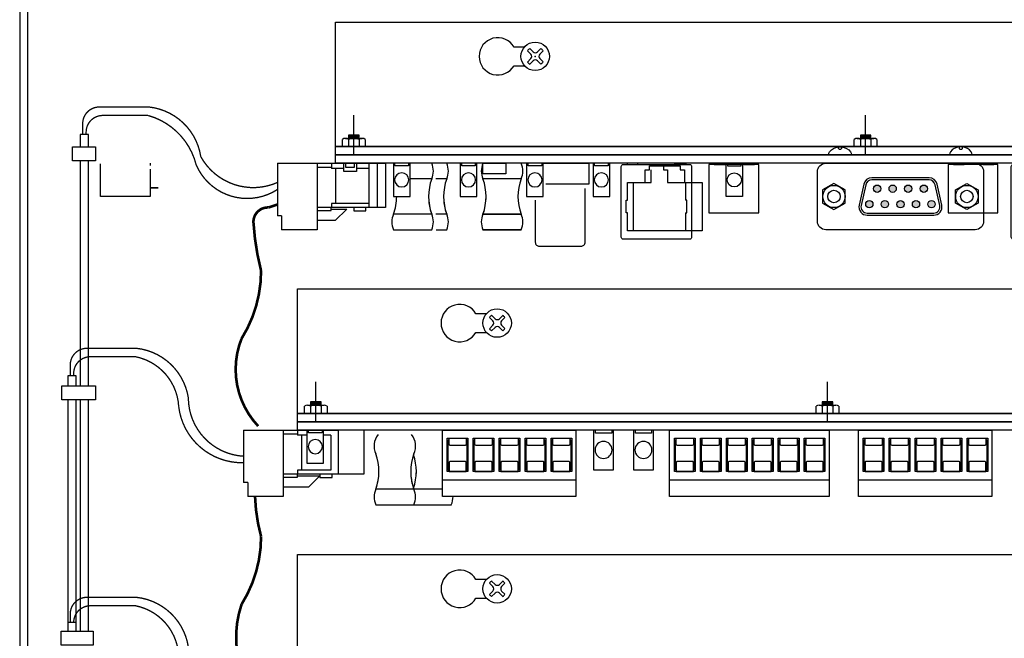
# Model space of a CAD drawing. Units: inches. Extents: x 33 to 219, y 45 to 180.
# Drawn here: x 121 to 129, y 115 to 120 of the extents above; entities that cross this region are included whole.
import ezdxf

# ---------------------------------------------------------------- set-up
doc = ezdxf.new("R2010")
doc.units = ezdxf.units.IN
doc.header["$MEASUREMENT"] = 0
doc.linetypes.add('PHANTOM', pattern=[2.5, 1.25, -0.25, 0.25, -0.25, 0.25, -0.25])
for name, color, linetype in [('CABINET', 7, 'Continuous'), ('COMM', 171, 'Continuous'), ('CONNECTIVITY', 8, 'Continuous'), ('CPU-BATT', 8, 'Continuous'), ('CPU-CB', 3, 'Continuous'), ('CPU-COMPONENTS', 8, 'Continuous'), ('CPU-CONNECTS', 40, 'Continuous'), ('CPU-MT', 9, 'Continuous')]:
    doc.layers.add(name, color=color, linetype=linetype)

# ---------------------------------------------------------------- blocks, each defined once
blk = doc.blocks.new('A$C14DA4B10')
at = {"layer": 'CPU-BATT'}
blk.add_lwpolyline([(-0.0508, -0.0203), (-0.0625, -0.0203), (-0.0625, 0.2297), (0.0625, 0.2297), (0.0625, -0.0203), (0.0508, -0.0203), (0.0508, 0), (-0.0508, 0), (-0.0508, -0.0207)], dxfattribs=at)
at = {"layer": 'CPU-BATT', "color": 2}
blk.add_circle((0, 0.1047), 0.0533, dxfattribs=at)
blk = doc.blocks.new('A$C7E110E6F')
at = {"layer": 'CPU-BATT'}
blk.add_lwpolyline([(-0.0508, -0.0203), (-0.0625, -0.0203), (-0.0625, 0.2297), (0.0625, 0.2297), (0.0625, -0.0203), (0.0508, -0.0203), (0.0508, 0), (-0.0508, 0), (-0.0508, -0.0207)], dxfattribs=at)
at = {"layer": 'CPU-BATT', "color": 3}
blk.add_circle((0, 0.1047), 0.0533, dxfattribs=at)
blk = doc.blocks.new('A$C18B95CE5')
for points in [[(-3.8943, 0.5281), (-3.8943, 0.3218), (-4.2693, 0.3218), (-4.2693, 0.568)], [(-3.8943, 0.5718), (-3.8943, 0.5554)]]:
    blk.add_lwpolyline(points)
for points in [[(0.3093, 0.1993), (0.684, 0.1993), (0.684, 0.5621), (0.3093, 0.5621)], [(2.109, 0.1993), (2.4837, 0.1993), (2.4837, 0.5621), (2.109, 0.5621)]]:
    blk.add_lwpolyline(points, close=True)
at = {"layer": 'CPU-CONNECTS', "color": 9}
for points in [[(-0.351, 0.116), (-0.351, 0.5469, -0.414214), (-0.3354, 0.5625), (0.1633, 0.5625, -0.414214), (0.1789, 0.5469), (0.1789, 0.116)], [(2.5832, 0.116), (2.5832, 0.5469, -0.414214), (2.5988, 0.5625), (3.0975, 0.5625, -0.414214), (3.1131, 0.5469), (3.1131, 0.116)], [(0.1789, 0.116), (0.1789, 0.0156, -0.414214), (0.1633, 0), (-0.3354, 0, -0.414214), (-0.351, 0.0156), (-0.351, 0.116)], [(3.1131, 0.116), (3.1131, 0.0156, -0.414214), (3.0975, 0), (2.5988, 0, -0.414214), (2.5832, 0.0156), (2.5832, 0.116)]]:
    blk.add_lwpolyline(points, format="xyb", dxfattribs=at)
for points in [[(-0.3068, 0.5625), (-0.2254, 0.5625), (-0.2254, 0.5718), (-0.3068, 0.5718)], [(0.1347, 0.5625), (0.0533, 0.5625), (0.0533, 0.5718), (0.1347, 0.5718)], [(0.3492, 0.5625), (0.4306, 0.5625), (0.4306, 0.5718), (0.3492, 0.5718)], [(0.5708, 0.5625), (0.6522, 0.5625), (0.6522, 0.5718), (0.5708, 0.5718)], [(2.1489, 0.5625), (2.2302, 0.5625), (2.2302, 0.5718), (2.1489, 0.5718)], [(2.3705, 0.5625), (2.4519, 0.5625), (2.4519, 0.5718), (2.3705, 0.5718)], [(2.6274, 0.5625), (2.7088, 0.5625), (2.7088, 0.5718), (2.6274, 0.5718)], [(3.0688, 0.5625), (2.9874, 0.5625), (2.9874, 0.5718), (3.0688, 0.5718)]]:
    blk.add_lwpolyline(points, close=True, dxfattribs=at)
for points in [[(-0.3041, 0.2932), (-0.3041, 0.4282), (-0.17, 0.4282), (-0.17, 0.4282), (-0.17, 0.4595), (-0.17, 0.522)], [(-0.17, 0.522), (-0.1387, 0.522), (-0.1387, 0.5532)], [(-0.1387, 0.5532), (-0.0333, 0.5532), (-0.0333, 0.522), (-0.0021, 0.522), (-0.0021, 0.4282), (0.1164, 0.4282), (0.1321, 0.4282), (0.1321, 0.2932)], [(2.63, 0.2932), (2.63, 0.4282), (2.7642, 0.4282), (2.7642, 0.4282), (2.7642, 0.4595), (2.7642, 0.522)], [(2.7642, 0.522), (2.7954, 0.522), (2.7954, 0.5532)], [(2.7954, 0.5532), (2.9008, 0.5532), (2.9008, 0.522), (2.9321, 0.522), (2.9321, 0.4282), (3.0506, 0.4282), (3.0662, 0.4282), (3.0662, 0.2932)], [(-0.3041, 0.1976), (-0.3144, 0.1976), (-0.3144, 0.2932), (-0.3041, 0.2932)], [(0.1321, 0.1976), (0.1423, 0.1976), (0.1423, 0.2932), (0.1321, 0.2932)], [(2.63, 0.1976), (2.6198, 0.1976), (2.6198, 0.2932), (2.63, 0.2932)], [(3.0662, 0.1976), (3.0765, 0.1976), (3.0765, 0.2932), (3.0662, 0.2932)], [(0.1321, 0.1976), (0.1321, 0.0625), (-0.3041, 0.0625), (-0.3041, 0.1976)], [(3.0662, 0.1976), (3.0662, 0.0625), (2.63, 0.0625), (2.63, 0.1976)], [(-0.1343, 0), (-0.2497, 0)], [(2.7998, 0), (2.6845, 0)]]:
    blk.add_lwpolyline(points, dxfattribs=at)
at = {"layer": 'CPU-CONNECTS'}
for points in [[(-3.8943, 0.3897), (-3.8342, 0.3897)], [(-3.8943, 0.3859), (-3.8342, 0.3859)]]:
    blk.add_lwpolyline(points, dxfattribs=at)
blk = doc.blocks.new('A$C27593020')
at = {"layer": 'CPU-CONNECTS'}
h = blk.add_hatch(color=256, dxfattribs=at)
edge = h.paths.add_edge_path()
edge.add_arc((0, 0.3087), 0.0275, 0, 360)
edge = h.paths.add_edge_path()
edge.add_arc((0.117, 0.3077), 0.0275, 0, 360)
edge = h.paths.add_edge_path()
edge.add_arc((0.234, 0.3077), 0.0275, 0, 360)
edge = h.paths.add_edge_path()
edge.add_arc((-0.117, 0.3077), 0.0275, 0, 360)
edge = h.paths.add_edge_path()
edge.add_arc((-0.234, 0.3077), 0.0275, 0, 360)
edge = h.paths.add_edge_path()
edge.add_arc((-0.1755, 0.1913), 0.0275, 0, 360)
edge = h.paths.add_edge_path()
edge.add_arc((-0.0585, 0.1913), 0.0275, 0, 360)
edge = h.paths.add_edge_path()
edge.add_arc((0.0585, 0.1913), 0.0275, 0, 360)
edge = h.paths.add_edge_path()
edge.add_arc((0.1755, 0.1913), 0.0275, 0, 360)
at = {"layer": 'CPU-CONNECTS', "color": 7}
for points in [[(-0.5625, 0.5), (0.5625, 0.5, -0.414214), (0.625, 0.4375), (0.625, 0.0625, -0.414214), (0.5625, 0), (-0.5625, 0, -0.414214), (-0.625, 0.0625), (-0.625, 0.4375, -0.414214)], [(-0.311, 0.3146), (-0.2763, 0.1583, 0.351524), (-0.2153, 0.1094), (0.2153, 0.1094, 0.351524), (0.2763, 0.1583), (0.311, 0.3146, 0.479811), (0.25, 0.3906), (-0.25, 0.3906, 0.479811)]]:
    blk.add_lwpolyline(points, format="xyb", close=True, dxfattribs=at)
at = {"layer": 'CPU-CONNECTS'}
blk.add_lwpolyline([(-0.2958, 0.318), (-0.261, 0.1617, 0.351524), (-0.2153, 0.125), (0.2153, 0.125, 0.351524), (0.261, 0.1617), (0.2958, 0.318, 0.479811), (0.25, 0.375), (-0.25, 0.375, 0.479811)], format="xyb", close=True, dxfattribs=at)
at = {"layer": 'CPU-CONNECTS', "color": 7}
for points in [[(-0.4148, 0.2008), (-0.5, 0.1516), (-0.5852, 0.2008), (-0.5852, 0.2992), (-0.5, 0.3484), (-0.4148, 0.2992)], [(0.4148, 0.2008), (0.5, 0.1516), (0.5852, 0.2008), (0.5852, 0.2992), (0.5, 0.3484), (0.4148, 0.2992)]]:
    blk.add_lwpolyline(points, close=True, dxfattribs=at)
for centre, radius in [((-0.5, 0.25), 0.0838), ((-0.5, 0.25), 0.0469), ((0.5, 0.25), 0.0838), ((0.5, 0.25), 0.0469)]:
    blk.add_circle(centre, radius, dxfattribs=at)
at = {"layer": 'CPU-CONNECTS'}
for centre in [(-0.234, 0.3077), (-0.117, 0.3077), (0, 0.3087), (0.117, 0.3077), (0.234, 0.3077), (-0.1755, 0.1913), (-0.0585, 0.1913), (0.0585, 0.1913), (0.1755, 0.1913)]:
    blk.add_circle(centre, 0.0275, dxfattribs=at)
blk = doc.blocks.new('A$C2ED97B97')
at = {"layer": 'CPU-CONNECTS', "color": 20}
for p, q in [((-0.4375, 0), (0.3721, 0)), ((-0.4375, 0), (-0.4375, -0.3947)), ((-0.1387, 0), (-0.1387, -0.356)), ((-0.0308, 0), (-0.0308, -0.0388)), ((0.25, 0), (0.25, -0.3331)), ((0.3125, 0), (0.3125, -0.3331)), ((0.375, 0), (0.375, -0.3331)), ((-0.1387, -0.0289), (-0.0308, -0.0289)), ((0.0625, -0.0388), (-0.0308, -0.0388)), ((0, -0.0388), (0, -0.3019)), ((0.25, -0.0388), (0.1562, -0.0388)), ((0.375, -0.3331), (-0.1387, -0.3331)), ((0.375, -0.3331), (-0.1387, -0.3331)), ((-0.1387, -0.3331), (-0.1387, -0.5)), ((-0.1387, -0.356), (-0.0324, -0.356)), ((-0.0324, -0.356), (-0.0324, -0.3331)), ((-0.0324, -0.3445), (0.0841, -0.3445)), ((0.25, -0.3019), (-0.0308, -0.3019)), ((-0.0308, -0.3019), (-0.0308, -0.3331)), ((-0.0022, -0.4299), (0.0841, -0.3445)), ((-0.4062, -0.3947), (-0.4375, -0.3947)), ((-0.4062, -0.3947), (-0.4062, -0.5)), ((-0.0022, -0.4299), (-0.1387, -0.4299)), ((-0.1387, -0.5), (-0.4062, -0.5))]:
    blk.add_line(p, q, dxfattribs=at)
blk.add_lwpolyline([(0.2283, -0.3331), (0.1375, -0.3331), (0.1375, -0.3583), (0.2283, -0.3583)], close=True, dxfattribs=at)
blk = doc.blocks.new('A$C7B28276D')
at = {"layer": 'CPU-COMPONENTS', "color": 7}
for p, q in [((-0.0442, 0.0209), (-0.0785, 0.0552)), ((-0.0221, 0.043), (-0.0567, 0.0775)), ((0.0221, 0.043), (0.0567, 0.0775)), ((0.0442, 0.0209), (0.0785, 0.0552)), ((-0.0442, -0.0233), (-0.0775, -0.0567)), ((-0.0221, -0.0454), (-0.0552, -0.0785)), ((0.0221, -0.0454), (0.0552, -0.0785)), ((0.0442, -0.0233), (0.0775, -0.0567))]:
    blk.add_line(p, q, dxfattribs=at)
blk.add_circle((0, 0), 0.1429, dxfattribs=at)
for centre, radius, start, end in [((0, 0), 0.096, 126.15721, 144.88819), ((-0.0663, -0.0012), 0.0312, 315, 45), ((0, 0.0651), 0.0312, 225, 315), ((0.0663, -0.0012), 0.0312, 135, 225), ((0, 0), 0.096, 35.11181, 53.84279), ((0, 0), 0.096, 216.15721, 234.88819), ((0, -0.0675), 0.0312, 45, 135), ((0, 0), 0.096, 305.11181, 323.84279)]:
    blk.add_arc(centre, radius, start, end, dxfattribs=at)
blk = doc.blocks.new('A$C69C134C3')
at = {"layer": 'CPU-MT'}
for p, q in [((2.7876, 16.4652), (2.8661, 16.4652)), ((2.7876, 16.4652), (2.8661, 16.4652)), ((2.7876, 16.4605), (2.8661, 16.4605)), ((2.7876, 16.4605), (2.8661, 16.4605)), ((2.7876, 16.4559), (2.8661, 16.4559)), ((2.7876, 16.4559), (2.8661, 16.4559)), ((2.7876, 16.4512), (2.8661, 16.4512)), ((2.7876, 16.4512), (2.8661, 16.4512)), ((6.6377, 16.4652), (6.7162, 16.4652)), ((6.6377, 16.4652), (6.7162, 16.4652)), ((6.6377, 16.4605), (6.7162, 16.4605)), ((6.6377, 16.4605), (6.7162, 16.4605)), ((6.6377, 16.4559), (6.7162, 16.4559)), ((6.6377, 16.4559), (6.7162, 16.4559)), ((6.6377, 16.4512), (6.7162, 16.4512)), ((6.6377, 16.4512), (6.7162, 16.4512)), ((2.7416, 16.3851), (2.7416, 16.4375)), ((2.7416, 16.3851), (2.7416, 16.4375)), ((2.7876, 16.4375), (2.7876, 16.3828)), ((2.7876, 16.4375), (2.7876, 16.3828)), ((2.8661, 16.4375), (2.8661, 16.3828)), ((2.8661, 16.4375), (2.8661, 16.3828)), ((6.5917, 16.3851), (6.5917, 16.4375)), ((6.5917, 16.3851), (6.5917, 16.4375)), ((6.6377, 16.4375), (6.6377, 16.3828)), ((6.6377, 16.4375), (6.6377, 16.3828)), ((6.7162, 16.4375), (6.7162, 16.3828)), ((6.7162, 16.4375), (6.7162, 16.3828))]:
    blk.add_line(p, q, dxfattribs=at)
for points in [[(10.6894, 16.3828), (2.6894, 16.3828), (2.6894, 17.3203), (10.6894, 17.3203)], [(2.7876, 16.4453), (2.8661, 16.4453), (2.8661, 16.4698), (2.7876, 16.4698)], [(2.7876, 16.4453), (2.8661, 16.4453), (2.8661, 16.4698), (2.7876, 16.4698)], [(6.6377, 16.4453), (6.7162, 16.4453), (6.7162, 16.4698), (6.6377, 16.4698)], [(6.6377, 16.4453), (6.7162, 16.4453), (6.7162, 16.4698), (6.6377, 16.4698)], [(2.6894, 16.3828), (10.6894, 16.3828), (10.6894, 16.3203), (2.6894, 16.3203)]]:
    blk.add_lwpolyline(points, close=True, dxfattribs=at)
blk.add_lwpolyline([(4.1104, 17.1328), (4.0318, 17.1328, 3.732051), (4.0318, 16.9922), (4.1104, 16.9922)], format="xyb", dxfattribs=at)
blk.add_lwpolyline([(4.1104, 17.1328), (4.0318, 17.1328, 3.732051), (4.0318, 16.9922), (4.1104, 16.9922)], format="xyb", dxfattribs=at)
for points in [[(2.912, 16.4375), (2.912, 16.3828), (2.7416, 16.3828), (2.7416, 16.4375)], [(2.912, 16.4375), (2.912, 16.3828), (2.7416, 16.3828), (2.7416, 16.4375)], [(2.7646, 16.4453), (2.8891, 16.4453)], [(2.7646, 16.4453), (2.8891, 16.4453)], [(6.7621, 16.4375), (6.7621, 16.3828), (6.5917, 16.3828), (6.5917, 16.4375)], [(6.7621, 16.4375), (6.7621, 16.3828), (6.5917, 16.3828), (6.5917, 16.4375)], [(6.6147, 16.4453), (6.7392, 16.4453)], [(6.6147, 16.4453), (6.7392, 16.4453)]]:
    blk.add_lwpolyline(points, dxfattribs=at)
for centre, radius, start, end in [((2.7646, 16.4077), 0.0376, 52.27913, 127.72087), ((2.7646, 16.4077), 0.0376, 52.27913, 127.72087), ((2.8268, 16.3433), 0.102, 67.37409, 112.62591), ((2.8268, 16.3433), 0.102, 67.37409, 112.62591), ((2.8891, 16.4077), 0.0376, 52.27913, 127.72087), ((2.8891, 16.4077), 0.0376, 52.27913, 127.72087), ((6.6147, 16.4077), 0.0376, 52.27913, 127.72087), ((6.6147, 16.4077), 0.0376, 52.27913, 127.72087), ((6.6769, 16.3433), 0.102, 67.37409, 112.62591), ((6.6769, 16.3433), 0.102, 67.37409, 112.62591), ((6.7392, 16.4077), 0.0376, 52.27913, 127.72087), ((6.7392, 16.4077), 0.0376, 52.27913, 127.72087)]:
    blk.add_arc(centre, radius, start, end, dxfattribs=at)
at = {"layer": 'Defpoints', "color": 8}
for p, q in [((2.8268, 16.3203), (2.8268, 16.6193)), ((6.6769, 16.3203), (6.6769, 16.6193))]:
    blk.add_line(p, q, dxfattribs=at)
at = {"layer": 'CPU-MT', "xscale": 0.75, "yscale": 0.75, "zscale": 0.75, "rotation": 90}
blk.add_blockref('A$C7B28276D', (4.1912, 17.0625), dxfattribs=at)
blk.add_blockref('A$C7B28276D', (4.1912, 17.0625), dxfattribs=at)
blk = doc.blocks.new('A$C2F734359')
at = {"layer": 'CPU-MT'}
for p, q in [((-3.9478, -0.9352), (-3.9478, -0.8829)), ((-3.9478, -0.9352), (-3.9478, -0.8829)), ((-3.9018, -0.8551), (-3.8233, -0.8551)), ((-3.9018, -0.8551), (-3.8233, -0.8551)), ((-3.9018, -0.8598), (-3.8233, -0.8598)), ((-3.9018, -0.8598), (-3.8233, -0.8598)), ((-3.9018, -0.8645), (-3.8233, -0.8645)), ((-3.9018, -0.8645), (-3.8233, -0.8645)), ((-3.9018, -0.8691), (-3.8233, -0.8691)), ((-3.9018, -0.8691), (-3.8233, -0.8691)), ((-3.9018, -0.8829), (-3.9018, -0.9375)), ((-3.9018, -0.8829), (-3.9018, -0.9375)), ((-3.8233, -0.8829), (-3.8233, -0.9375)), ((-3.8233, -0.8829), (-3.8233, -0.9375)), ((-0.0977, -0.9352), (-0.0977, -0.8829)), ((-0.0977, -0.9352), (-0.0977, -0.8829)), ((-0.0517, -0.8551), (0.0268, -0.8551)), ((-0.0517, -0.8551), (0.0268, -0.8551)), ((-0.0517, -0.8598), (0.0268, -0.8598)), ((-0.0517, -0.8598), (0.0268, -0.8598)), ((-0.0517, -0.8645), (0.0268, -0.8645)), ((-0.0517, -0.8645), (0.0268, -0.8645)), ((-0.0517, -0.8691), (0.0268, -0.8691)), ((-0.0517, -0.8691), (0.0268, -0.8691)), ((-0.0517, -0.8829), (-0.0517, -0.9375)), ((-0.0517, -0.8829), (-0.0517, -0.9375)), ((0.0268, -0.8829), (0.0268, -0.9375)), ((0.0268, -0.8829), (0.0268, -0.9375)), ((4, -0.9375), (-4, -0.9375)), ((4, -0.9375), (-4, -0.9375)), ((4, -0.9375), (-4, -0.9375)), ((4, -0.9375), (-4, -0.9375))]:
    blk.add_line(p, q, dxfattribs=at)
for points in [[(4, -0.9375), (-4, -0.9375), (-4, 0), (4, 0)], [(-3.9018, -0.875), (-3.8233, -0.875), (-3.8233, -0.8505), (-3.9018, -0.8505)], [(-3.9018, -0.875), (-3.8233, -0.875), (-3.8233, -0.8505), (-3.9018, -0.8505)], [(-0.0517, -0.875), (0.0268, -0.875), (0.0268, -0.8505), (-0.0517, -0.8505)], [(-0.0517, -0.875), (0.0268, -0.875), (0.0268, -0.8505), (-0.0517, -0.8505)], [(-4, -0.9375), (4, -0.9375), (4, -1), (-4, -1)]]:
    blk.add_lwpolyline(points, close=True, dxfattribs=at)
blk.add_lwpolyline([(-2.579, -0.1875), (-2.6576, -0.1875, 3.732051), (-2.6576, -0.3281), (-2.579, -0.3281)], format="xyb", dxfattribs=at)
blk.add_lwpolyline([(-2.579, -0.1875), (-2.6576, -0.1875, 3.732051), (-2.6576, -0.3281), (-2.579, -0.3281)], format="xyb", dxfattribs=at)
for points in [[(-3.7773, -0.8829), (-3.7773, -0.9375), (-3.9478, -0.9375), (-3.9478, -0.8829)], [(-3.7773, -0.8829), (-3.7773, -0.9375), (-3.9478, -0.9375), (-3.9478, -0.8829)], [(-3.9248, -0.875), (-3.8003, -0.875)], [(-3.9248, -0.875), (-3.8003, -0.875)], [(0.0728, -0.8829), (0.0728, -0.9375), (-0.0977, -0.9375), (-0.0977, -0.8829)], [(0.0728, -0.8829), (0.0728, -0.9375), (-0.0977, -0.9375), (-0.0977, -0.8829)], [(-0.0747, -0.875), (0.0498, -0.875)], [(-0.0747, -0.875), (0.0498, -0.875)]]:
    blk.add_lwpolyline(points, dxfattribs=at)
for centre, radius, start, end in [((-3.9248, -0.9126), 0.0376, 52.27913, 127.72087), ((-3.9248, -0.9126), 0.0376, 52.27913, 127.72087), ((-3.8625, -0.977), 0.102, 67.37409, 112.62591), ((-3.8625, -0.977), 0.102, 67.37409, 112.62591), ((-3.8003, -0.9126), 0.0376, 52.27913, 127.72087), ((-3.8003, -0.9126), 0.0376, 52.27913, 127.72087), ((-0.0747, -0.9126), 0.0376, 52.27913, 127.72087), ((-0.0747, -0.9126), 0.0376, 52.27913, 127.72087), ((-0.0125, -0.977), 0.102, 67.37409, 112.62591), ((-0.0125, -0.977), 0.102, 67.37409, 112.62591), ((0.0498, -0.9126), 0.0376, 52.27913, 127.72087), ((0.0498, -0.9126), 0.0376, 52.27913, 127.72087)]:
    blk.add_arc(centre, radius, start, end, dxfattribs=at)
at = {"layer": 'Defpoints', "color": 8}
for p, q in [((-3.8625, -1), (-3.8625, -0.701)), ((-0.0125, -1), (-0.0125, -0.701))]:
    blk.add_line(p, q, dxfattribs=at)
at = {"layer": 'CPU-MT', "xscale": 0.75, "yscale": 0.75, "zscale": 0.75, "rotation": 90}
blk.add_blockref('A$C7B28276D', (-2.4981, -0.2578), dxfattribs=at)
blk.add_blockref('A$C7B28276D', (-2.4981, -0.2578), dxfattribs=at)
blk = doc.blocks.new('A$C77C36ACD')
at = {"color": 20}
blk.add_line((0.3094, 0.375), (-0.8906, 0.375), dxfattribs=at)
for points in [[(-0.8906, 0.5), (0.3094, 0.5), (0.3094, 0), (-0.8906, 0)], [(-0.8906, 0.5), (0.3094, 0.5), (0.3094, 0.375), (-0.8906, 0.375)], [(-0.8594, 0.3125), (-0.7031, 0.3125), (-0.7031, 0.0625), (-0.8594, 0.0625)], [(-0.6641, 0.3125), (-0.5078, 0.3125), (-0.5078, 0.0625), (-0.6641, 0.0625)], [(-0.4688, 0.3125), (-0.3125, 0.3125), (-0.3125, 0.0625), (-0.4688, 0.0625)], [(-0.2734, 0.3125), (-0.1172, 0.3125), (-0.1172, 0.0625), (-0.2734, 0.0625)], [(-0.0781, 0.3125), (0.0781, 0.3125), (0.0781, 0.0625), (-0.0781, 0.0625)], [(0.1172, 0.3125), (0.2734, 0.3125), (0.2734, 0.0625), (0.1172, 0.0625)]]:
    blk.add_lwpolyline(points, close=True, dxfattribs=at)
at = {"layer": 'COMM', "color": 40}
for points in [[(-0.8455, 0.0705, -0.349466), (-0.8516, 0.0781), (-0.8516, 0.2969, -0.349466), (-0.8455, 0.3045)], [(-0.717, 0.3045, -0.349466), (-0.7109, 0.2969), (-0.7109, 0.0781, -0.349466), (-0.717, 0.0705, -0.349466)], [(-0.6502, 0.0705, -0.349466), (-0.6562, 0.0781), (-0.6562, 0.2969, -0.349466), (-0.6502, 0.3045)], [(-0.5217, 0.3045, -0.349466), (-0.5156, 0.2969), (-0.5156, 0.0781, -0.349466), (-0.5217, 0.0705, -0.349466)], [(-0.4549, 0.0705, -0.349466), (-0.4609, 0.0781), (-0.4609, 0.2969, -0.349466), (-0.4549, 0.3045)], [(-0.3264, 0.3045, -0.349466), (-0.3203, 0.2969), (-0.3203, 0.0781, -0.349466), (-0.3264, 0.0705, -0.349466)], [(-0.2596, 0.0705, -0.349466), (-0.2656, 0.0781), (-0.2656, 0.2969, -0.349466), (-0.2596, 0.3045)], [(-0.1311, 0.3045, -0.349466), (-0.125, 0.2969), (-0.125, 0.0781, -0.349466), (-0.1311, 0.0705, -0.349466)], [(-0.0643, 0.0705, -0.349466), (-0.0703, 0.0781), (-0.0703, 0.2969, -0.349466), (-0.0643, 0.3045)], [(0.0643, 0.3045, -0.349466), (0.0703, 0.2969), (0.0703, 0.0781, -0.349466), (0.0643, 0.0705, -0.349466)], [(0.1311, 0.0705, -0.349466), (0.125, 0.0781), (0.125, 0.2969, -0.349466), (0.1311, 0.3045)], [(0.2596, 0.3045, -0.349466), (0.2656, 0.2969), (0.2656, 0.0781, -0.349466), (0.2596, 0.0705, -0.349466)]]:
    blk.add_lwpolyline(points, format="xyb", dxfattribs=at)
for points in [[(-0.8377, 0.2363), (-0.7248, 0.2363, 0.414214), (-0.717, 0.2441), (-0.717, 0.3125), (-0.8455, 0.3125), (-0.8455, 0.2441, 0.414214)], [(-0.6424, 0.2363), (-0.5295, 0.2363, 0.414214), (-0.5217, 0.2441), (-0.5217, 0.3125), (-0.6502, 0.3125), (-0.6502, 0.2441, 0.414214)], [(-0.4471, 0.2363), (-0.3342, 0.2363, 0.414214), (-0.3264, 0.2441), (-0.3264, 0.3125), (-0.4549, 0.3125), (-0.4549, 0.2441, 0.414214)], [(-0.2518, 0.2363), (-0.1389, 0.2363, 0.414214), (-0.1311, 0.2441), (-0.1311, 0.3125), (-0.2596, 0.3125), (-0.2596, 0.2441, 0.414214)], [(-0.0564, 0.2363), (0.0564, 0.2363, 0.414214), (0.0643, 0.2441), (0.0643, 0.3125), (-0.0643, 0.3125), (-0.0643, 0.2441, 0.414214)], [(0.1389, 0.2363), (0.2518, 0.2363, 0.414214), (0.2596, 0.2441), (0.2596, 0.3125), (0.1311, 0.3125), (0.1311, 0.2441, 0.414214)], [(-0.8377, 0.1156), (-0.7248, 0.1156, -0.414214), (-0.717, 0.1078), (-0.717, 0.0625), (-0.8455, 0.0625), (-0.8455, 0.1078, -0.414214)], [(-0.6424, 0.1156), (-0.5295, 0.1156, -0.414214), (-0.5217, 0.1078), (-0.5217, 0.0625), (-0.6502, 0.0625), (-0.6502, 0.1078, -0.414214)], [(-0.4471, 0.1156), (-0.3342, 0.1156, -0.414214), (-0.3264, 0.1078), (-0.3264, 0.0625), (-0.4549, 0.0625), (-0.4549, 0.1078, -0.414214)], [(-0.2518, 0.1156), (-0.1389, 0.1156, -0.414214), (-0.1311, 0.1078), (-0.1311, 0.0625), (-0.2596, 0.0625), (-0.2596, 0.1078, -0.414214)], [(-0.0564, 0.1156), (0.0564, 0.1156, -0.414214), (0.0643, 0.1078), (0.0643, 0.0625), (-0.0643, 0.0625), (-0.0643, 0.1078, -0.414214)], [(0.1389, 0.1156), (0.2518, 0.1156, -0.414214), (0.2596, 0.1078), (0.2596, 0.0625), (0.1311, 0.0625), (0.1311, 0.1078, -0.414214)]]:
    blk.add_lwpolyline(points, format="xyb", close=True, dxfattribs=at)

msp = doc.modelspace()

# ---------------------------------------------------------------- linework, layer by layer
at = {"color": 20}
for p, q in [((124.5487, 116.3062), (125.5534, 116.3062)), ((127.6785, 116.3062), (128.6832, 116.3062))]:
    msp.add_line(p, q, dxfattribs=at)
for points in [[(125.5534, 116.1812), (124.5487, 116.1812), (124.5487, 116.6812), (125.5534, 116.6812)], [(124.7409, 116.3687), (124.5846, 116.3687), (124.5846, 116.6187), (124.7409, 116.6187)], [(124.9362, 116.3687), (124.7799, 116.3687), (124.7799, 116.6187), (124.9362, 116.6187)], [(125.1315, 116.3687), (124.9752, 116.3687), (124.9752, 116.6187), (125.1315, 116.6187)], [(125.3268, 116.3687), (125.1706, 116.3687), (125.1706, 116.6187), (125.3268, 116.6187)], [(125.5221, 116.3687), (125.3659, 116.3687), (125.3659, 116.6187), (125.5221, 116.6187)], [(128.6832, 116.1812), (127.6785, 116.1812), (127.6785, 116.6812), (128.6832, 116.6812)], [(127.8707, 116.3687), (127.7145, 116.3687), (127.7145, 116.6187), (127.8707, 116.6187)], [(128.066, 116.3687), (127.9098, 116.3687), (127.9098, 116.6187), (128.066, 116.6187)], [(128.2613, 116.3687), (128.1051, 116.3687), (128.1051, 116.6187), (128.2613, 116.6187)], [(128.4566, 116.3687), (128.3004, 116.3687), (128.3004, 116.6187), (128.4566, 116.6187)], [(128.652, 116.3687), (128.4957, 116.3687), (128.4957, 116.6187), (128.652, 116.6187)], [(125.5534, 116.1812), (124.5487, 116.1812), (124.5487, 116.3062), (125.5534, 116.3062)], [(128.6832, 116.1812), (127.6785, 116.1812), (127.6785, 116.3062), (128.6832, 116.3062)]]:
    msp.add_lwpolyline(points, close=True, dxfattribs=at)
msp.add_point((125.2468, 119.4934))
at = {"layer": 'CABINET'}
for p, q in [((121.368, 120.5559), (121.368, 102.5559)), ((121.4305, 102.5559), (121.4305, 120.5559))]:
    msp.add_line(p, q, dxfattribs=at)
at = {"layer": 'CABINET', "linetype": 'PHANTOM'}
msp.add_line((121.368, 120.5559), (121.368, 102.5559), dxfattribs=at)
at = {"layer": 'COMM', "color": 40}
for points in [[(124.5985, 116.3767, -0.349466), (124.5924, 116.3843), (124.5924, 116.603, -0.349466), (124.5985, 116.6106, -0.349466)], [(124.727, 116.6106, -0.349466), (124.7331, 116.603), (124.7331, 116.3843, -0.349466), (124.727, 116.3767)], [(124.7938, 116.3767, -0.349466), (124.7877, 116.3843), (124.7877, 116.603, -0.349466), (124.7938, 116.6106, -0.349466)], [(124.9223, 116.6106, -0.349466), (124.9284, 116.603), (124.9284, 116.3843, -0.349466), (124.9223, 116.3767)], [(124.9891, 116.3767, -0.349466), (124.9831, 116.3843), (124.9831, 116.603, -0.349466), (124.9891, 116.6106, -0.349466)], [(125.1176, 116.6106, -0.349466), (125.1237, 116.603), (125.1237, 116.3843, -0.349466), (125.1176, 116.3767)], [(125.1844, 116.3767, -0.349466), (125.1784, 116.3843), (125.1784, 116.603, -0.349466), (125.1844, 116.6106, -0.349466)], [(125.3129, 116.6106, -0.349466), (125.319, 116.603), (125.319, 116.3843, -0.349466), (125.3129, 116.3767)], [(125.3797, 116.3767, -0.349466), (125.3737, 116.3843), (125.3737, 116.603, -0.349466), (125.3797, 116.6106, -0.349466)], [(125.5082, 116.6106, -0.349466), (125.5143, 116.603), (125.5143, 116.3843, -0.349466), (125.5082, 116.3767)], [(127.7283, 116.3767, -0.349466), (127.7223, 116.3843), (127.7223, 116.603, -0.349466), (127.7283, 116.6106, -0.349466)], [(127.8568, 116.6106, -0.349466), (127.8629, 116.603), (127.8629, 116.3843, -0.349466), (127.8568, 116.3767)], [(127.9236, 116.3767, -0.349466), (127.9176, 116.3843), (127.9176, 116.603, -0.349466), (127.9236, 116.6106, -0.349466)], [(128.0521, 116.6106, -0.349466), (128.0582, 116.603), (128.0582, 116.3843, -0.349466), (128.0521, 116.3767)], [(128.119, 116.3767, -0.349466), (128.1129, 116.3843), (128.1129, 116.603, -0.349466), (128.119, 116.6106, -0.349466)], [(128.2475, 116.6106, -0.349466), (128.2535, 116.603), (128.2535, 116.3843, -0.349466), (128.2475, 116.3767)], [(128.3143, 116.3767, -0.349466), (128.3082, 116.3843), (128.3082, 116.603, -0.349466), (128.3143, 116.6106, -0.349466)], [(128.4428, 116.6106, -0.349466), (128.4488, 116.603), (128.4488, 116.3843, -0.349466), (128.4428, 116.3767)], [(128.5096, 116.3767, -0.349466), (128.5035, 116.3843), (128.5035, 116.603, -0.349466), (128.5096, 116.6106, -0.349466)], [(128.6381, 116.6106, -0.349466), (128.6441, 116.603), (128.6441, 116.3843, -0.349466), (128.6381, 116.3767)]]:
    msp.add_lwpolyline(points, format="xyb", dxfattribs=at)
for points in [[(124.7192, 116.5656), (124.6063, 116.5656, -0.414214), (124.5985, 116.5734), (124.5985, 116.6187), (124.727, 116.6187), (124.727, 116.5734, -0.414214)], [(124.9145, 116.5656), (124.8016, 116.5656, -0.414214), (124.7938, 116.5734), (124.7938, 116.6187), (124.9223, 116.6187), (124.9223, 116.5734, -0.414214)], [(125.1098, 116.5656), (124.9969, 116.5656, -0.414214), (124.9891, 116.5734), (124.9891, 116.6187), (125.1176, 116.6187), (125.1176, 116.5734, -0.414214)], [(125.3051, 116.5656), (125.1922, 116.5656, -0.414214), (125.1844, 116.5734), (125.1844, 116.6187), (125.3129, 116.6187), (125.3129, 116.5734, -0.414214)], [(125.5004, 116.5656), (125.3876, 116.5656, -0.414214), (125.3797, 116.5734), (125.3797, 116.6187), (125.5082, 116.6187), (125.5082, 116.5734, -0.414214)], [(127.849, 116.5656), (127.7361, 116.5656, -0.414214), (127.7283, 116.5734), (127.7283, 116.6187), (127.8568, 116.6187), (127.8568, 116.5734, -0.414214)], [(128.0443, 116.5656), (127.9315, 116.5656, -0.414214), (127.9236, 116.5734), (127.9236, 116.6187), (128.0521, 116.6187), (128.0521, 116.5734, -0.414214)], [(128.2396, 116.5656), (128.1268, 116.5656, -0.414214), (128.119, 116.5734), (128.119, 116.6187), (128.2475, 116.6187), (128.2475, 116.5734, -0.414214)], [(128.435, 116.5656), (128.3221, 116.5656, -0.414214), (128.3143, 116.5734), (128.3143, 116.6187), (128.4428, 116.6187), (128.4428, 116.5734, -0.414214)], [(128.6303, 116.5656), (128.5174, 116.5656, -0.414214), (128.5096, 116.5734), (128.5096, 116.6187), (128.6381, 116.6187), (128.6381, 116.5734, -0.414214)], [(124.7192, 116.4448), (124.6063, 116.4448, 0.414214), (124.5985, 116.437), (124.5985, 116.3687), (124.727, 116.3687), (124.727, 116.437, 0.414214)], [(124.9145, 116.4448), (124.8016, 116.4448, 0.414214), (124.7938, 116.437), (124.7938, 116.3687), (124.9223, 116.3687), (124.9223, 116.437, 0.414214)], [(125.1098, 116.4448), (124.9969, 116.4448, 0.414214), (124.9891, 116.437), (124.9891, 116.3687), (125.1176, 116.3687), (125.1176, 116.437, 0.414214)], [(125.3051, 116.4448), (125.1922, 116.4448, 0.414214), (125.1844, 116.437), (125.1844, 116.3687), (125.3129, 116.3687), (125.3129, 116.437, 0.414214)], [(125.5004, 116.4448), (125.3876, 116.4448, 0.414214), (125.3797, 116.437), (125.3797, 116.3687), (125.5082, 116.3687), (125.5082, 116.437, 0.414214)], [(127.849, 116.4448), (127.7361, 116.4448, 0.414214), (127.7283, 116.437), (127.7283, 116.3687), (127.8568, 116.3687), (127.8568, 116.437, 0.414214)], [(128.0443, 116.4448), (127.9315, 116.4448, 0.414214), (127.9236, 116.437), (127.9236, 116.3687), (128.0521, 116.3687), (128.0521, 116.437, 0.414214)], [(128.2396, 116.4448), (128.1268, 116.4448, 0.414214), (128.119, 116.437), (128.119, 116.3687), (128.2475, 116.3687), (128.2475, 116.437, 0.414214)], [(128.435, 116.4448), (128.3221, 116.4448, 0.414214), (128.3143, 116.437), (128.3143, 116.3687), (128.4428, 116.3687), (128.4428, 116.437, 0.414214)], [(128.6303, 116.4448), (128.5174, 116.4448, 0.414214), (128.5096, 116.437), (128.5096, 116.3687), (128.6381, 116.3687), (128.6381, 116.437, 0.414214)]]:
    msp.add_lwpolyline(points, format="xyb", close=True, dxfattribs=at)
at = {"layer": 'CONNECTIVITY'}
for p, q in [((121.8857, 118.9049), (121.8232, 118.9049)), ((121.792, 115.2313), (121.7295, 115.2313))]:
    msp.add_line(p, q, dxfattribs=at)
at = {"layer": 'CONNECTIVITY', "color": 7, "const_width": 0.01}
for points in [[(121.8421, 118.9049), (121.8421, 118.9874, -0.414214), (121.9671, 119.1124), (122.3392, 119.1124, -0.340833), (122.7306, 118.7384, 0.388511), (123.3074, 118.5441)], [(121.7485, 117.0887), (121.7485, 117.1712, -0.414214), (121.8735, 117.2962), (122.2455, 117.2962, -0.340833), (122.637, 116.9221, 0.39553), (123.0521, 116.4838)], [(121.7485, 115.2313), (121.7485, 115.297, -0.414214), (121.8735, 115.422), (122.2455, 115.422)], [(121.7485, 115.2313), (121.7485, 115.297, -0.414214), (121.8735, 115.422), (122.2455, 115.422, -0.340833), (122.637, 115.048, 0.370073), (123.0521, 114.4838)]]:
    msp.add_lwpolyline(points, format="xyb", dxfattribs=at)
at = {"layer": 'CONNECTIVITY', "color": 1}
for points, const_width in [([(121.868, 118.9049), (121.868, 118.9236, -0.414214), (121.993, 119.0486), (122.3343, 119.0486, -0.26855), (122.6958, 118.6774, 0.466195), (123.3074, 118.4914)], 0.01), ([(123.1624, 116.7103, -0.291491), (123.0374, 117.369, 0.140903), (123.1842, 117.8796, -0.047411), (123.1266, 118.2467), (123.1266, 118.2467, -0.426838), (123.24, 118.3561), (123.3074, 118.378)], 0.02), ([(121.7743, 117.0887), (121.7743, 117.1074, -0.414214), (121.8993, 117.2324), (122.2406, 117.2324, -0.341808), (122.5643, 116.8584, 0.387061), (123.0521, 116.4351)], 0.01), ([(123.1321, 114.6812, -0.236002), (123.0374, 115.369, 0.140903), (123.1842, 115.8796, -0.058022), (123.1387, 116.1812, -0.039028)], 0.02), ([(121.7743, 115.2313), (121.7743, 115.2332, -0.414214), (121.8993, 115.3582), (122.2406, 115.3582, -0.341808), (122.5643, 114.9842, 0.3536), (123.0521, 114.4135)], 0.01)]:
    msp.add_lwpolyline(points, format="xyb", dxfattribs=dict(at, const_width=const_width))
at = {"layer": 'CONNECTIVITY'}
for points in [[(121.8857, 118.8126), (121.8857, 118.9049), (121.8232, 118.9049), (121.8232, 118.8126)], [(121.8857, 118.8126), (121.8857, 118.9049)], [(121.8232, 118.7073), (121.8232, 117.0139)], [(121.8857, 117.0139), (121.8857, 118.7073)], [(121.8857, 117.0139), (121.8857, 118.7073)], [(121.792, 117.0139), (121.792, 117.0887), (121.7295, 117.0887), (121.7295, 117.0139)], [(121.792, 117.0139), (121.792, 117.0887)], [(121.7295, 116.9085), (121.7295, 115.1661)], [(121.792, 115.1661), (121.792, 116.9085)], [(121.792, 115.1661), (121.792, 116.9085)], [(121.8232, 116.9085), (121.8232, 115.1661)], [(121.8857, 115.1661), (121.8857, 116.9085)], [(121.8857, 115.1661), (121.8857, 116.9085)]]:
    msp.add_lwpolyline(points, dxfattribs=at)
for points in [[(121.7659, 118.8126), (121.9374, 118.8126), (121.9374, 118.7073), (121.7659, 118.7073)], [(121.6854, 117.0139), (121.9374, 117.0139), (121.9374, 116.9085), (121.6854, 116.9085)], [(121.6811, 115.1661), (121.9207, 115.1661), (121.9207, 115.0608), (121.6811, 115.0608)]]:
    msp.add_lwpolyline(points, close=True, dxfattribs=at)
at = {"layer": 'CPU-CB'}
for points in [[(131.7449, 118.7512), (131.7449, 118.6887), (123.7449, 118.6887), (123.7449, 118.7512), (131.7449, 118.7512)], [(131.4584, 116.7437), (131.4584, 116.6812), (123.4584, 116.6812), (123.4584, 116.7437), (131.4584, 116.7437)]]:
    msp.add_lwpolyline(points, close=True, dxfattribs=at)
at = {"layer": 'CPU-COMPONENTS'}
for p, q in [((124.468, 118.5717), (124.305, 118.5717)), ((124.5808, 118.5717), (124.4993, 118.5717)), ((125.1407, 118.5717), (124.8538, 118.5717)), ((124.468, 118.3057), (124.181, 118.3057)), ((124.5808, 118.3057), (124.5, 118.3057)), ((125.1407, 118.3057), (124.8538, 118.3057)), ((124.8538, 118.3057), (125.1407, 118.3057)), ((124.181, 118.1887), (124.468, 118.1887)), ((124.5026, 118.1887), (124.5808, 118.1887)), ((124.8538, 118.1887), (125.1407, 118.1887)), ((125.1407, 118.1887), (124.8538, 118.1887)), ((124.3341, 116.2357), (124.0471, 116.2357)), ((124.5487, 116.2357), (124.3288, 116.2357)), ((127.3248, 116.1812), (127.1282, 116.1812)), ((124.0471, 116.1187), (124.6158, 116.1187))]:
    msp.add_line(p, q, dxfattribs=at)
for points in [[(123.8074, 118.6887), (123.9011, 118.6887), (123.9011, 118.6262), (123.8074, 118.6262)], [(124.8537, 118.6887), (124.8537, 118.6887), (125.0248, 118.6887), (125.0248, 118.6095), (124.8537, 118.6095)]]:
    msp.add_lwpolyline(points, close=True, dxfattribs=at)
at = {"layer": 'CPU-COMPONENTS', "color": 9}
msp.add_lwpolyline([(123.823, 118.6887), (123.8855, 118.6887), (123.8855, 118.6575), (123.823, 118.6575)], close=True, dxfattribs=at)
at = {"layer": 'CPU-COMPONENTS'}
msp.add_lwpolyline([(125.3074, 118.6887), (125.3074, 118.6887), (125.6497, 118.6887), (125.6497, 118.5303), (125.327, 118.5303)], dxfattribs=at)
msp.add_lwpolyline([(125.2475, 118.4116), (125.2475, 118.095, 0.414214), (125.2787, 118.0637), (125.5912, 118.0637, 0.414214), (125.6225, 118.095), (125.6225, 118.4995), (125.6225, 118.4995)], format="xyb", dxfattribs=at)
for centre, radius, start, end in [((124.3404, 118.6302), 0.1404, 335.37376, 24.62624), ((124.4531, 118.6302), 0.1404, 335.37376, 24.62624), ((124.9814, 118.6302), 0.1404, 155.37376, 204.62624), ((125.0131, 118.6302), 0.1404, 335.37376, 24.62624), ((124.8308, 118.4387), 0.3864, 159.86774, 200.13226), ((124.9436, 118.4387), 0.3864, 159.86774, 200.13226), ((124.491, 118.4387), 0.3864, 339.86774, 20.13226), ((125.5035, 118.4387), 0.3864, 159.86774, 200.13226), ((123.8182, 118.4387), 0.3864, 339.86774, 0), ((124.8308, 118.4387), 0.3864, 185.02568, 200.13226), ((124.9436, 118.4387), 0.3864, 185.02568, 200.13226), ((124.491, 118.4387), 0.3864, 339.86774, 0), ((124.3086, 118.2472), 0.1404, 155.37376, 204.62624), ((124.3404, 118.2472), 0.1404, 335.37376, 24.62624), ((124.4531, 118.2472), 0.1404, 335.37376, 24.62624), ((124.9814, 118.2472), 0.1404, 155.37376, 204.62624), ((124.9814, 118.2472), 0.1404, 155.37376, 204.62624), ((125.0131, 118.2472), 0.1404, 335.37376, 24.62624), ((124.1747, 116.5602), 0.1404, 141.99864, 204.62624), ((124.2065, 116.5602), 0.1404, 335.37376, 38.00136), ((123.6843, 116.3687), 0.3864, 339.86774, 20.13226), ((124.6969, 116.3687), 0.3864, 159.86774, 200.13226), ((123.966, 116.3687), 0.3864, 341.03829, 18.96171), ((123.6843, 116.3687), 0.3864, 339.86774, 0), ((124.6969, 116.3687), 0.3864, 185.02568, 200.13226), ((123.966, 116.3687), 0.3864, 341.03829, 0), ((124.1747, 116.1772), 0.1404, 155.37376, 204.62624), ((124.2065, 116.1772), 0.1404, 335.37376, 24.62624), ((124.4881, 116.1772), 0.1404, 335.37376, 1.63305)]:
    msp.add_arc(centre, radius, start, end, dxfattribs=at)
at = {"layer": 'CPU-CONNECTS', "color": 20}
for p, q in [((123.3074, 118.6887), (124.117, 118.6887)), ((123.8074, 118.6499), (123.7141, 118.6499)), ((123.7449, 118.6499), (123.7449, 118.3869)), ((123.9949, 118.6499), (123.9011, 118.6499)), ((123.0521, 116.6812), (123.7611, 116.6812)), ((123.0521, 116.6812), (123.0521, 116.2865)), ((123.3509, 116.6812), (123.3509, 116.3252)), ((123.3509, 116.6523), (123.4588, 116.6523)), ((123.4588, 116.6812), (123.4588, 116.6424)), ((123.5294, 116.6424), (123.4588, 116.6424)), ((123.4896, 116.6424), (123.4896, 116.3793)), ((123.7084, 116.6424), (123.6544, 116.6424)), ((123.7084, 116.6424), (123.7084, 116.3793)), ((123.7638, 116.6812), (123.7638, 116.348)), ((123.9584, 116.6812), (123.9584, 116.348)), ((123.9584, 116.348), (123.3509, 116.348)), ((123.3509, 116.348), (123.3509, 116.1812)), ((123.3509, 116.3252), (123.4572, 116.3252)), ((123.4572, 116.3252), (123.4572, 116.348)), ((123.4572, 116.3366), (123.6266, 116.3366)), ((123.7084, 116.3793), (123.4588, 116.3793)), ((123.4588, 116.3781), (123.4588, 116.3469)), ((123.5403, 116.2513), (123.6266, 116.3366)), ((123.0834, 116.2865), (123.0521, 116.2865)), ((123.0834, 116.2865), (123.0834, 116.1812)), ((123.5403, 116.2513), (123.3509, 116.2513)), ((123.3509, 116.1812), (123.0834, 116.1812))]:
    msp.add_line(p, q, dxfattribs=at)
at = {"layer": 'CPU-CONNECTS', "color": 7}
for points in [[(127.5522, 118.8124, -0.209233), (127.6193, 118.7749, -0.1651), (127.6257, 118.7559), (127.6257, 118.7512), (127.4553, 118.7512), (127.4553, 118.7559, -0.1651), (127.4617, 118.7749, -0.209233), (127.5288, 118.8124)], [(128.4376, 118.8124, 0.209233), (128.3705, 118.7749, 0.1651), (128.3641, 118.7559), (128.3641, 118.7512), (128.5345, 118.7512), (128.5345, 118.7559, 0.1651), (128.528, 118.7749, 0.209233), (128.461, 118.8124)]]:
    msp.add_lwpolyline(points, format="xyb", close=True, dxfattribs=at)
for points in [[(127.5288, 118.7989), (127.5288, 118.8124)], [(127.5522, 118.8124), (127.5522, 118.7989)], [(128.4376, 118.8124), (128.4376, 118.7989)], [(128.461, 118.7989), (128.461, 118.8124)]]:
    msp.add_lwpolyline(points, dxfattribs=at)
at = {"layer": 'CPU-CONNECTS', "color": 9}
msp.add_lwpolyline([(126.1511, 118.6702), (126.3386, 118.6702), (126.3386, 118.6389), (126.3699, 118.6389), (126.3699, 118.5452), (126.4884, 118.5452), (126.504, 118.5452), (126.504, 118.1794), (125.9857, 118.1794), (125.9857, 118.5452), (126.1199, 118.5452), (126.1199, 118.5452), (126.1199, 118.5764), (126.1199, 118.6389)], dxfattribs=at)
at = {"layer": 'CPU-CONNECTS', "color": 20}
msp.add_lwpolyline([(123.7179, 116.348), (123.6271, 116.348), (123.6271, 116.3229), (123.7179, 116.3229)], close=True, dxfattribs=at)
at = {"layer": 'CPU-CONNECTS', "color": 7}
for centre in [(127.5405, 118.8104), (128.4493, 118.8104)]:
    msp.add_arc(centre, 0.0164, 224.42518, 315.57482, dxfattribs=at)
at = {"layer": 'CPU-MT'}
for p, q in [((131.7449, 118.7512), (123.7449, 118.7512)), ((131.4584, 116.7437), (123.4584, 116.7437))]:
    msp.add_line(p, q, dxfattribs=at)

# ---------------------------------------------------------------- block references
for name, p in [('A$C69C134C3', (121.0555, 102.4309)), ('A$C18B95CE5', (126.2449, 118.1169))]:
    msp.add_blockref(name, p)
at = {"layer": 'CPU-COMPONENTS', "xscale": -1, "rotation": 180}
for p in [(124.2425, 118.6684), (124.7449, 118.6684), (125.2449, 118.6684), (125.7449, 118.6684), (123.5919, 116.6608)]:
    msp.add_blockref('A$C14DA4B10', p, dxfattribs=at)
at = {"layer": 'CPU-COMPONENTS', "rotation": 180}
msp.add_blockref('A$C7E110E6F', (126.7449, 118.6684), dxfattribs=at)
at = {"layer": 'CPU-COMPONENTS', "xscale": -1.200000000000003, "yscale": 1.200000000000003, "zscale": 1.2, "rotation": 180}
for p in [(125.7614, 116.6567), (126.0613, 116.6567)]:
    msp.add_blockref('A$C14DA4B10', p, dxfattribs=at)
at = {"layer": 'CPU-CONNECTS'}
msp.add_blockref('A$C2ED97B97', (123.7449, 118.6887), dxfattribs=at)
at = {"layer": 'CPU-CONNECTS', "rotation": 180}
for name, p in [('A$C27593020', (127.9949, 118.6887)), ('A$C77C36ACD', (126.5677, 116.6812))]:
    msp.add_blockref(name, p, dxfattribs=at)
at = {"layer": 'CPU-MT'}
for p in [(127.4584, 117.7437), (127.4584, 115.7437)]:
    msp.add_blockref('A$C2F734359', p, dxfattribs=at)

doc.saveas('drawing.dxf')
